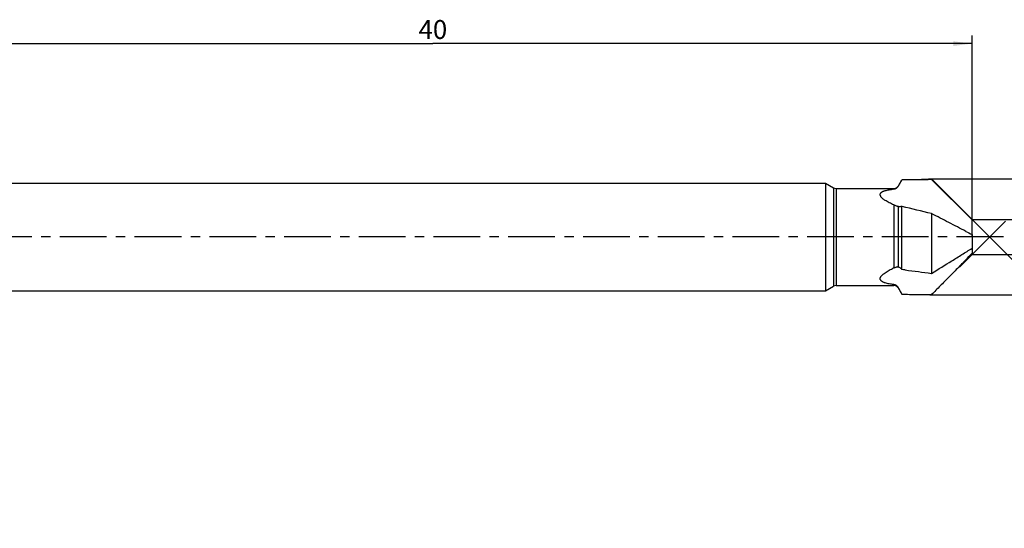
# Model space of a CAD drawing. Units: millimetres. Extents: x 0 to 420, y 0 to 297.
# Drawn here: x 146 to 328, y 97 to 191 of the extents above; entities that cross this region are included whole.
import ezdxf
from ezdxf.enums import TextEntityAlignment as Align

# ---------------------------------------------------------------- set-up
doc = ezdxf.new("R2010")
doc.units = ezdxf.units.MM
doc.header["$LTSCALE"] = 23.1
doc.linetypes.add('CENTER', pattern=[0.6, 0.375, -0.075, 0.075, -0.075])
doc.layers.get('0').update_dxf_attribs({"linetype": 'CONTINUOUS'})
for name, color, linetype in [('607371605-000_AXIS', 7, 'CONTINUOUS'), ('607371605-000_CL', 7, 'CONTINUOUS'), ('607371605-000_DIM', 7, 'CONTINUOUS')]:
    doc.layers.add(name, color=color, linetype=linetype)
doc.styles.get("Standard").update_dxf_attribs({"font": 'TXT.SHX', "width": 0.7})
doc.styles.add('TEXTSTYLE_2', font='gdt', dxfattribs={"width": 0.7})
doc.styles.add('TEXTSTYLE_3', font='TXT.SHX', dxfattribs={"width": 0.6})
doc.styles.add('TEXTSTYLE_4', font='gdt', dxfattribs={"width": 0.6})
doc.dimstyles.new('DIMSTYLE_1', dxfattribs={"dimtxt": 3.5, "dimasz": 3.5, "dimexe": 1.5, "dimexo": 0, "dimgap": 0.875, "dimtad": 1, "dimdec": 3, "dimlfac": 0.2, "dimdsep": 46, "dimtxsty": 'STANDARD', "dimblk": '_FILLED', "dimblk1": '_FILLED', "dimblk2": '_FILLED', "dimcen": 0.09, "dimclrt": 2, "dimadec": 3, "dimazin": 2, "dimtp": 0.5, "dimtm": 0.5, "dimtfac": 1, "dimtdec": 3, "dimtofl": 0, "dimtmove": 0, "dimatfit": 3, "dimldrblk": '_FILLED', "dimfxl": 1, "dimtolj": 1, "dimarcsym": 0})
doc.dimstyles.new('DIMSTYLE_4', dxfattribs={"dimtxt": 3.5, "dimasz": 3.5, "dimexe": 1.5, "dimexo": 0, "dimgap": 0.875, "dimtad": 1, "dimdec": 3, "dimlfac": 0.2, "dimdsep": 46, "dimtxsty": 'STANDARD', "dimblk": '_FILLED', "dimblk1": '_FILLED', "dimblk2": '_FILLED', "dimcen": 0.09, "dimclrt": 2, "dimadec": 3, "dimazin": 2, "dimtol": 1, "dimtp": 0.2, "dimtm": 0.2, "dimtfac": 1, "dimtdec": 3, "dimtofl": 0, "dimtmove": 0, "dimatfit": 3, "dimldrblk": '_FILLED', "dimfxl": 1, "dimtolj": 1, "dimarcsym": 0})
doc.dimstyles.new('DIMSTYLE_5', dxfattribs={"dimtxt": 3.5, "dimasz": 3.5, "dimexe": 1.5, "dimexo": 0, "dimgap": 0.875, "dimtad": 1, "dimdec": 3, "dimlfac": 0.2, "dimdsep": 46, "dimtxsty": 'STANDARD', "dimblk": '_FILLED', "dimblk1": '_FILLED', "dimblk2": '_FILLED', "dimcen": 0.09, "dimclrt": 2, "dimadec": 3, "dimazin": 2, "dimtol": 1, "dimtp": 0.065, "dimtm": -0.035, "dimtfac": 0.6, "dimtdec": 3, "dimtofl": 0, "dimtmove": 0, "dimatfit": 3, "dimldrblk": '_FILLED', "dimfxl": 1, "dimtolj": 1, "dimarcsym": 0})
doc.dimstyles.new('DIMSTYLE_6', dxfattribs={"dimtxt": 3.5, "dimasz": 3.5, "dimexe": 1.5, "dimexo": 0, "dimgap": 3.5, "dimtad": 1, "dimdec": 3, "dimlfac": 0.2, "dimdsep": 46, "dimtxsty": 'STANDARD', "dimblk": '_FILLED', "dimblk1": '_FILLED', "dimblk2": '_FILLED', "dimcen": 0.09, "dimclrt": 2, "dimaunit": 1, "dimadec": 3, "dimazin": 2, "dimtol": 1, "dimtm": 1, "dimtfac": 0.6, "dimtdec": -1, "dimtofl": 0, "dimtmove": 0, "dimatfit": 3, "dimldrblk": '_FILLED', "dimfxl": 1, "dimtolj": 1, "dimarcsym": 0})

# ---------------------------------------------------------------- blocks, each defined once
blk = doc.blocks.new('_FILLED')
at = {"color": 0, "linetype": 'BYBLOCK'}
blk.add_solid([(0, 0), (-1, 0.125), (-1, -0.125)], dxfattribs=at)
blk = doc.blocks.new('*D0')
at = {"layer": '607371605-000_DIM', "color": 3, "linetype": 'CONTINUOUS'}
for p, q in [((122.44, 151.19), (122.44, 188.53)), ((322.44, 151.19), (322.44, 188.53)), ((122.44, 187.03), (222.44, 187.03)), ((322.44, 187.03), (222.44, 187.03))]:
    blk.add_line(p, q, dxfattribs=at)
at = {"layer": '607371605-000_DIM', "color": 3, "linetype": 'CONTINUOUS', "xscale": 3.5, "yscale": 3.5, "zscale": 3.5, "rotation": 180}
blk.add_blockref('_FILLED', (122.44, 187.03), dxfattribs=at)
at = {"layer": '607371605-000_DIM', "color": 3, "linetype": 'CONTINUOUS', "xscale": 3.5, "yscale": 3.5, "zscale": 3.5}
blk.add_blockref('_FILLED', (322.44, 187.03), dxfattribs=at)
at = {"layer": '607371605-000_DIM', "color": 2, "linetype": 'CONTINUOUS', "insert": (222.44, 191.4), "char_height": 3.5, "width": 8.25, "attachment_point": 2, "line_spacing_factor": 0.9}
blk.add_mtext('40', dxfattribs=at)
blk = doc.blocks.new('*D3')
at = {"layer": '607371605-000_DIM', "color": 3, "linetype": 'CONTINUOUS'}
for p, q in [((334.77, 154.44), (334.77, 160.44)), ((334.77, 160.44), (334.77, 151.19)), ((322.44, 154.44), (336.27, 154.44)), ((334.77, 97.29), (334.77, 151.19)), ((322.44, 147.94), (336.27, 147.94)), ((334.77, 147.94), (334.77, 97.29))]:
    blk.add_line(p, q, dxfattribs=at)
at = {"layer": '607371605-000_DIM', "color": 3, "linetype": 'CONTINUOUS', "xscale": 3.5, "yscale": 3.5, "zscale": 3.5}
for p, rotation in [((334.77, 154.44), 270), ((334.77, 147.94), 90)]:
    blk.add_blockref('_FILLED', p, dxfattribs=dict(at, rotation=rotation))
at = {"layer": '607371605-000_DIM', "color": 2, "linetype": 'CONTINUOUS'}
for s, height, width, p in [('0.2', 2.45, 0.714286, (333.37, 116.56)), ('1.3', 3.5, 0.619048, (333.89, 108.45))]:
    blk.add_text(s, height=height, rotation=90, dxfattribs=dict(at, width=width)).set_placement(p, align=Align.RIGHT)
at = {"layer": '607371605-000_DIM', "color": 2, "linetype": 'CONTINUOUS', "style": 'TEXTSTYLE_2'}
for s, height, p in [('`', 2.45, (333.37, 111.31)), ('n', 3.5, (333.89, 101.95))]:
    blk.add_text(s, height=height, rotation=90, dxfattribs=at).set_placement(p, align=Align.RIGHT)
blk = doc.blocks.new('*D4')
at = {"layer": '607371605-000_DIM', "color": 3, "linetype": 'CONTINUOUS'}
for p, q in [((314.35, 161.94), (346.27, 161.94)), ((344.77, 161.94), (344.77, 151.19)), ((344.77, 140.44), (344.77, 151.19)), ((344.77, 151.19), (344.77, 97.18)), ((314.62, 140.44), (346.27, 140.44))]:
    blk.add_line(p, q, dxfattribs=at)
at = {"layer": '607371605-000_DIM', "color": 3, "linetype": 'CONTINUOUS', "xscale": 3.5, "yscale": 3.5, "zscale": 3.5}
for p, rotation in [((344.77, 161.94), 90), ((344.77, 140.44), 270)]:
    blk.add_blockref('_FILLED', p, dxfattribs=dict(at, rotation=rotation))
at = {"layer": '607371605-000_DIM', "color": 2, "linetype": 'CONTINUOUS'}
for s, height, width, p in [(')', 4.9, 0.428571, (343.72, 130.45)), ('(', 4.9, 0.428571, (343.72, 119.2)), ('4.3 z9', 3.5, 0.72619, (343.02, 117.1))]:
    blk.add_text(s, height=height, rotation=90, dxfattribs=dict(at, width=width)).set_placement(p, align=Align.RIGHT)
at = {"layer": '607371605-000_DIM', "color": 2, "linetype": 'CONTINUOUS', "style": 'TEXTSTYLE_3'}
for s, width, p in [('+0.065', 0.72619, (340.92, 128.35)), ('+0.035', 0.714286, (343.72, 128.2))]:
    blk.add_text(s, height=2.1, rotation=90, dxfattribs=dict(at, width=width)).set_placement(p, align=Align.RIGHT)
at = {"layer": '607371605-000_DIM', "color": 2, "linetype": 'CONTINUOUS', "style": 'TEXTSTYLE_2'}
blk.add_text('n', height=3.5, rotation=90, dxfattribs=at).set_placement((343.02, 101.85), align=Align.RIGHT)
blk = doc.blocks.new('*D5')
at = {"layer": '607371605-000_DIM', "color": 3, "linetype": 'CONTINUOUS'}
for p, q in [((335.32, 160.82), (351.8, 177.3)), ((330.2, 155.7), (333.98, 159.48)), ((320.16, 145.66), (328.62, 154.12)), ((322.44, 154.44), (334.13, 142.76)), ((337.07, 139.81), (343.51, 133.37)), ((346.15, 130.73), (351.8, 125.09))]:
    blk.add_line(p, q, dxfattribs=at)
for start, end in [(0, 45), (315, 360)]:
    blk.add_arc((325.69, 151.19), 35.42, start, end, dxfattribs=at)
for points in [[(353.41, 173.94), (350.74, 176.24), (352.76, 173.35)], [(352.76, 129.04), (350.74, 126.15), (353.41, 128.45)]]:
    blk.add_solid(points, dxfattribs=at)
at = {"layer": '607371605-000_DIM', "color": 2, "linetype": 'CONTINUOUS'}
for height, style, p in [(2.1, 'TEXTSTYLE_4', (356.57, 156.42)), (3.5, 'TEXTSTYLE_2', (355.86, 151.85))]:
    blk.add_text('~', height=height, rotation=89.9198, dxfattribs=dict(at, style=style)).set_placement(p, align=Align.CENTER)
at = {"layer": '607371605-000_DIM', "color": 2, "linetype": 'CONTINUOUS', "style": 'TEXTSTYLE_3'}
for s, width, p in [(' 0', 0.785714, (353.76, 154.67)), ('-1', 0.642857, (356.56, 154.37))]:
    blk.add_text(s, height=2.1, rotation=89.9198, dxfattribs=dict(at, width=width)).set_placement(p, align=Align.CENTER)
at = {"layer": '607371605-000_DIM', "color": 2, "linetype": 'CONTINUOUS', "width": 0.785714}
blk.add_text('90', height=3.5, rotation=89.9198, dxfattribs=at).set_placement((355.85, 147.93), align=Align.CENTER)

msp = doc.modelspace()

# ---------------------------------------------------------------- linework, layer by layer
at = {"layer": '607371605-000_AXIS', "color": 1, "linetype": 'CENTER'}
msp.add_line((328.2466, 151.1933), (109.5423, 151.1933), dxfattribs=at)
at = {"layer": '607371605-000_CL', "color": 7, "linetype": 'CONTINUOUS'}
for p, q in [((124.9423, 161.1933), (295.2413, 161.1933)), ((295.2413, 161.1933), (296.7413, 160.3273)), ((295.2413, 161.1933), (295.2413, 141.1933)), ((308.7876, 160.6933), (309.4259, 161.7989)), ((309.4259, 161.7989), (314.9423, 161.9433)), ((309.4259, 161.7622), (309.4259, 161.7989)), ((314.9423, 161.9433), (322.4423, 154.4433)), ((314.9423, 161.9433), (314.9423, 161.8136)), ((314.9423, 161.8136), (322.4423, 154.393)), ((297.2413, 160.1933), (307.9216, 160.1933)), ((309.4259, 145.1461), (309.4259, 156.8413)), ((309.4779, 156.8291), (309.4259, 156.8413)), ((314.9423, 155.5146), (314.9423, 144.4412)), ((322.4423, 151.6817), (322.4423, 154.4433)), ((322.4423, 151.6324), (322.4423, 148.185)), ((124.9423, 141.1933), (295.2413, 141.1933)), ((295.2413, 141.1933), (296.7413, 142.0593)), ((297.2413, 142.1933), (307.9216, 142.1933)), ((308.7876, 141.6933), (309.4259, 140.5878)), ((309.4259, 140.5878), (309.4259, 140.5954)), ((309.4779, 140.5935), (309.4259, 140.5954)), ((309.4259, 140.5878), (309.4777, 140.5864))]:
    msp.add_line(p, q, dxfattribs=at)
at = {"layer": '607371605-000_CL', "color": 9, "linetype": 'CONTINUOUS'}
for p, q in [((296.7413, 160.3273), (296.7413, 142.0593)), ((297.2413, 160.1933), (297.2413, 142.1933)), ((307.9216, 160.1933), (307.9216, 160.062)), ((308.7876, 160.6456), (308.7876, 160.6933)), ((307.9216, 157.1368), (307.9216, 145.4327)), ((308.7876, 145.6434), (308.7876, 156.8132)), ((308.643, 145.66), (307.7022, 145.3343)), ((307.9216, 142.3687), (307.9216, 142.1933)), ((308.7876, 141.6933), (308.7876, 141.7501))]:
    msp.add_line(p, q, dxfattribs=at)
at = {"layer": '607371605-000_CL', "color": 7, "linetype": 'CONTINUOUS'}
for centre, radius, start, end in [((311.067, 83.1781), 78.6012, 90.765323, 91.196395), ((316.8899, -365.0507), 526.8679, 90.211803, 90.747422), ((297.2413, 161.1933), 1, 240, 270), ((308.9914, 148.709), 11.4033, 95.383068, 96.491338), ((307.9216, 161.1933), 1, 270, 330), ((173.3546, -421.062), 593.7067, 76.2031011, 76.7454893), ((376.661, 257.6487), 119.0761, 242.289496, 242.913973), ((220.3997, 243.791), 139.8327, 316.179057, 316.865219), ((310.6214, 139.1152), 6.8702, 113.139495, 115.144602), ((308.8274, 136.2227), 8.9434, 82.354886, 86.162692), ((400.275, 814.6822), 675.6513, 262.3231099, 262.7443376), ((297.2413, 141.1933), 1, 90, 120), ((307.9216, 141.1933), 1, 30, 90), ((314.0649, 265.0063), 124.4974, 267.888503, 268.508626), ((314.296, 275.9609), 135.4542, 268.531521, 270.273391)]:
    msp.add_arc(centre, radius, start, end, dxfattribs=at)
for points, knots in [([(308.7876, 160.6456), (308.8907, 160.8318), (309.102, 161.2049), (309.3168, 161.5759), (309.4259, 161.7622)], [0, 0, 0, 0, 0.49651521, 1, 1, 1, 1]), ([(307.9216, 157.1368), (307.778, 157.1991), (307.495, 157.3267), (307.0817, 157.5294), (306.6871, 157.7429), (306.3756, 157.9324), (306.143, 158.0915), (305.9815, 158.2124), (305.833, 158.3363), (305.7001, 158.4628), (305.586, 158.5913), (305.4943, 158.7211), (305.4288, 158.8512), (305.399, 158.9611), (305.3928, 159.0459), (305.3967, 159.1068), (305.4088, 159.166), (305.4359, 159.2428), (305.4906, 159.3343), (305.5825, 159.4316), (305.697, 159.5188), (305.8302, 159.5966), (305.979, 159.6662), (306.1408, 159.7285), (306.3132, 159.7841), (306.5586, 159.8514), (306.8821, 159.9213), (307.2859, 159.988), (307.5619, 160.0232), (307.7022, 160.0392)], [0, 0, 0, 0, 0.07902396, 0.1566495, 0.23236542, 0.30540849, 0.34057942, 0.37459725, 0.4072121, 0.43815121, 0.46711298, 0.49382724, 0.51816375, 0.54030235, 0.5507578, 0.56095314, 0.57103371, 0.58114747, 0.6019633, 0.62424507, 0.64835368, 0.67432055, 0.70200673, 0.73121162, 0.76174475, 0.7934232, 0.85960323, 0.92871213, 1, 1, 1, 1]), ([(307.9216, 160.062), (308.0093, 160.0704), (308.1822, 160.1117), (308.3794, 160.2134), (308.522, 160.32), (308.622, 160.4144), (308.7126, 160.5229), (308.7642, 160.6033), (308.7876, 160.6456)], [0, 0, 0, 0, 0.24400201, 0.48592359, 0.60954473, 0.73612469, 0.86625698, 1, 1, 1, 1]), ([(308.4349, 156.9208), (308.3545, 156.9516), (308.1829, 157.0226), (308.0129, 157.0971), (307.9216, 157.1368)], [0, 0, 0, 0, 0.46385749, 1, 1, 1, 1]), ([(308.7876, 156.8132), (308.7634, 156.8172), (308.7111, 156.8286), (308.6279, 156.8523), (308.5344, 156.8835), (308.4691, 156.9076), (308.4349, 156.9208)], [0, 0, 0, 0, 0.19932844, 0.43456038, 0.70235194, 1, 1, 1, 1]), ([(309.4259, 156.8413), (309.3175, 156.8176), (309.1047, 156.7866), (308.8892, 156.7966), (308.7876, 156.8132)], [0, 0, 0, 0, 0.5188996, 1, 1, 1, 1]), ([(321.2901, 152.2296), (320.7655, 152.5051), (319.712, 153.0541), (317.5962, 154.1494), (316.0047, 154.9686), (314.9423, 155.5146)], [0, 0, 0, 0, 0.24868815, 0.49862369, 1, 1, 1, 1]), ([(314.9423, 144.4412), (316.1924, 145.2171), (318.0676, 146.3811), (320.5677, 147.934), (321.8176, 148.711), (322.4423, 149.1001)], [0, 0, 0, 0, 0.4999296, 0.74992759, 1, 1, 1, 1]), ([(321.2901, 146.9698), (321.0289, 146.6973), (320.5047, 146.1542), (319.4514, 145.0727), (318.1288, 143.7266), (316.5371, 142.1159), (315.4741, 141.0439), (314.9423, 140.5082)], [0, 0, 0, 0, 0.12500206, 0.25000324, 0.50000346, 0.75000213, 1, 1, 1, 1]), ([(307.9216, 142.3687), (307.7787, 142.3849), (307.4972, 142.4206), (307.0842, 142.4875), (306.69, 142.5697), (306.3774, 142.6552), (306.1438, 142.7369), (305.9823, 142.804), (305.8335, 142.8787), (305.7003, 142.9619), (305.5855, 143.0545), (305.493, 143.1575), (305.4271, 143.2715), (305.3927, 143.396), (305.393, 143.5277), (305.427, 143.6626), (305.4913, 143.7984), (305.5823, 143.9336), (305.6961, 144.0671), (305.8291, 144.198), (305.9778, 144.326), (306.1968, 144.4947), (306.4956, 144.6951), (306.8789, 144.9198), (307.2835, 145.1333), (307.5612, 145.2681), (307.7022, 145.3343)], [0, 0, 0, 0, 0.07191905, 0.14182317, 0.20917336, 0.27320848, 0.30366642, 0.3328648, 0.36063168, 0.38680315, 0.41128374, 0.43411957, 0.45563662, 0.47656027, 0.4979272, 0.52073042, 0.54559248, 0.57270903, 0.60197884, 0.63315036, 0.66592285, 0.70002941, 0.77133032, 0.8456682, 0.92209639, 1, 1, 1, 1]), ([(307.9216, 145.4327), (307.9836, 145.4592), (308.1029, 145.5098), (308.2238, 145.5569), (308.2824, 145.5776)], [0, 0, 0, 0, 0.52027092, 1, 1, 1, 1]), ([(308.2824, 145.5776), (308.3305, 145.5946), (308.4229, 145.6245), (308.5384, 145.6508), (308.6246, 145.6604), (308.6999, 145.662), (308.7546, 145.6543), (308.7876, 145.6434)], [0, 0, 0, 0, 0.29597016, 0.56308316, 0.68497949, 0.79855495, 1, 1, 1, 1]), ([(308.7876, 145.6434), (308.8135, 145.6349), (308.8661, 145.6138), (308.9735, 145.5577), (309.1101, 145.4624), (309.2713, 145.318), (309.3743, 145.2064), (309.4259, 145.1461)], [0, 0, 0, 0, 0.10006311, 0.20738533, 0.44382111, 0.70863603, 1, 1, 1, 1]), ([(308.7876, 141.7501), (308.744, 141.8322), (308.6384, 141.9849), (308.4347, 142.1717), (308.1943, 142.3091), (308.0142, 142.3581), (307.9216, 142.3687)], [0, 0, 0, 0, 0.25290898, 0.49993825, 0.74637529, 1, 1, 1, 1]), ([(309.4259, 140.5954), (309.315, 140.7908), (309.0993, 141.1741), (308.8885, 141.5601), (308.7876, 141.7501)], [0, 0, 0, 0, 0.51082299, 1, 1, 1, 1])]:
    msp.add_open_spline(points, degree=3, knots=knots, dxfattribs=at)

# ---------------------------------------------------------------- dimensions: what is measured, and where the dimension line sits
at = {"layer": '607371605-000_DIM', "color": 3, "linetype": 'CONTINUOUS'}
dim = msp.add_linear_dim(base=(322.4423, 187.0286), p1=(122.4423, 151.1933), p2=(322.4423, 151.1933), dimstyle='DIMSTYLE_1', dxfattribs=at)
dim.commit()
dim.dimension.update_dxf_attribs({"geometry": '*D0', "text_midpoint": (221.9423, 187.0286), "dimtype": 160})
dim = msp.add_angular_dim_2l(base=(361.1086, 151.1933), line1=((319.9127, 145.4137), (320.1631, 145.6641)), line2=((322.1919, 154.6937), (322.4423, 154.4433)), dimstyle='DIMSTYLE_6', dxfattribs=at)
dim.commit()
dim.dimension.update_dxf_attribs({"geometry": '*D5', "text_midpoint": (361.1085, 151.1419), "dimtype": 162})
dim = msp.add_linear_dim(base=(344.7691, 161.9433), p1=(314.6215, 140.4433), p2=(314.3544, 161.9433), angle=90, text='%%c<>', dimstyle='DIMSTYLE_5', override={"dimpost": '<>z9'}, dxfattribs=at)
dim.commit()
dim.dimension.update_dxf_attribs({"geometry": '*D4', "text_midpoint": (344.7691, 113.8174), "dimtype": 160})
dim = msp.add_linear_dim(base=(334.7691, 154.4433), p1=(322.4423, 147.9433), p2=(322.4423, 154.4433), angle=90, text='%%c<>', dimstyle='DIMSTYLE_4', dxfattribs=at)
dim.commit()
dim.dimension.update_dxf_attribs({"geometry": '*D3', "text_midpoint": (334.7691, 106.9252), "dimtype": 160})

doc.saveas('drawing.dxf')
